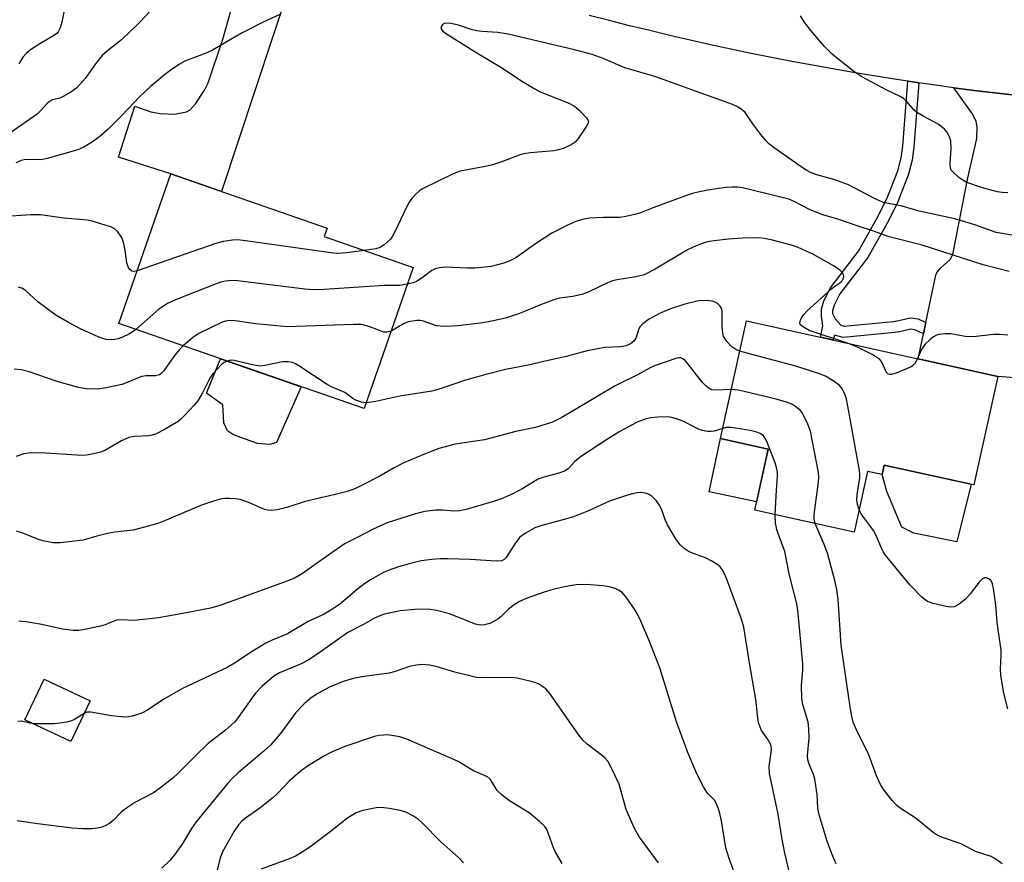
# Model space of a CAD drawing. Units: inches. Extents: x 1243771 to 1249771, y 581451 to 585452.
# Drawn here: x 1248264 to 1248500, y 582130 to 582332 of the extents above; entities that cross this region are included whole.
import ezdxf

# ---------------------------------------------------------------- set-up
doc = ezdxf.new("R2010")
doc.units = ezdxf.units.IN
doc.header["$MEASUREMENT"] = 0
for name, color, linetype in [('BLDG-Footprint', 5, 'Continuous'), ('CULTRL-Pad', 6, 'Continuous'), ('TRANS-Driveway', 251, 'Continuous'), ('TRANS-Non Street Sidewalk', 7, 'Continuous'), ('TRANS-Road', 130, 'Continuous'), ('Undefined', 1, 'Continuous')]:
    doc.layers.add(name, color=color, linetype=linetype)

msp = doc.modelspace()

# ---------------------------------------------------------------- linework, layer by layer
at = {"layer": 'BLDG-Footprint'}
for points, elevation in [([(1248358.52, 582272.31), (1248346.78, 582238.45), (1248287.91, 582258.86), (1248300.36, 582294.78), (1248337.87, 582281.78), (1248337.16, 582279.71)], 693.27), ([(1248498.9, 582246.16), (1248493.13, 582220.13), (1248471.64, 582224.89), (1248471.14, 582222.61), (1248467.65, 582223.38), (1248464.41, 582208.77), (1248440.55, 582214.05), (1248443.8, 582228.73), (1248432.33, 582231.27), (1248438.59, 582259.52)], 691.06), ([(1248280.97, 582168.33), (1248276.36, 582158.57), (1248265.35, 582163.77), (1248269.96, 582173.53)], 684.55)]:
    msp.add_lwpolyline(points, close=True, dxfattribs=dict(at, elevation=elevation))
at = {"layer": 'CULTRL-Pad'}
for points in [[(1248325.75, 582230.3), (1248324.1, 582229.79), (1248321.21, 582230.1), (1248315.44, 582232.16), (1248313.99, 582233.09), (1248313.06, 582235.05), (1248312.86, 582239.38), (1248312.03, 582239.9), (1248308.94, 582242.17), (1248312.29, 582250.41), (1248331.64, 582243.7)], [(1248443.81, 582228.73), (1248441, 582216.06), (1248429.61, 582218.49), (1248432.33, 582231.27)], [(1248492.53, 582220.27), (1248489.07, 582206.48), (1248478.74, 582208.5), (1248475.86, 582209.98), (1248472.28, 582218.58), (1248471.14, 582222.61), (1248471.64, 582224.89)]]:
    msp.add_lwpolyline(points, close=True, dxfattribs=at)
at = {"layer": 'TRANS-Driveway'}
for points in [[(1248328.85, 582339.94), (1248312.51, 582290.58), (1248300.36, 582294.79), (1248287.83, 582298.77), (1248291.75, 582311), (1248295.57, 582309.71), (1248297.79, 582309.24), (1248301.25, 582309.14), (1248304.14, 582309.66), (1248304.99, 582310.17), (1248306.31, 582311.62), (1248308.48, 582314.9), (1248309.3, 582316.67), (1248312.89, 582327.1), (1248318.84, 582348.3)], [(1248504.01, 582245.73), (1248498.9, 582246.16), (1248479.77, 582250.4), (1248481.06, 582256.42), (1248481.63, 582259.11), (1248484.04, 582270.44), (1248484.28, 582271.1), (1248485.19, 582272.21), (1248487.46, 582274.21), (1248488.12, 582275.45), (1248491.73, 582293.81), (1248493.9, 582303.31), (1248493.97, 582306.07), (1248493.67, 582307.45), (1248492.76, 582309.29), (1248488.35, 582315.45), (1248488.89, 582315.38), (1248493.84, 582314.74), (1248498.79, 582314.13), (1248503.75, 582313.56)]]:
    msp.add_lwpolyline(points, dxfattribs=at)
at = {"layer": 'TRANS-Non Street Sidewalk'}
msp.add_lwpolyline([(1248479.95, 582316.63), (1248478.78, 582301.19), (1248478.37, 582298.1), (1248477.49, 582294.68), (1248474.86, 582288.09), (1248472.66, 582283.51), (1248467.69, 582274.73), (1248460.98, 582265.95), (1248459.62, 582263.29), (1248459.23, 582261.93), (1248459.23, 582261.28), (1248459.85, 582259.97), (1248461.18, 582258.44), (1248462.01, 582258.22), (1248473.78, 582259.35), (1248475.13, 582259.61), (1248477.84, 582260.23), (1248479.76, 582259.97), (1248481.63, 582259.11), (1248481.06, 582256.42), (1248479.01, 582257.36), (1248477.97, 582257.5), (1248475.67, 582256.98), (1248474.16, 582256.69), (1248461.78, 582255.49), (1248459.69, 582256.07), (1248459.37, 582254.92), (1248456.31, 582255.6), (1248456.93, 582258.21), (1248456.55, 582260.68), (1248456.54, 582262.3), (1248457.11, 582264.28), (1248458.7, 582267.39), (1248465.44, 582276.21), (1248470.28, 582284.76), (1248472.4, 582289.17), (1248474.93, 582295.51), (1248475.73, 582298.61), (1248476.11, 582301.47), (1248477.29, 582317.03), (1248479, 582316.77)], close=True, dxfattribs=at)
at = {"layer": 'TRANS-Road'}
msp.add_lwpolyline([(1248503.75, 582313.56), (1248498.79, 582314.13), (1248493.84, 582314.74), (1248488.89, 582315.38), (1248488.35, 582315.45), (1248483.94, 582316.06), (1248479.95, 582316.63), (1248479, 582316.77), (1248477.29, 582317.03), (1248474.07, 582317.52), (1248469.14, 582318.3), (1248464.21, 582319.11), (1248459.3, 582319.96), (1248454.39, 582320.85), (1248449.48, 582321.77), (1248444.58, 582322.72), (1248439.69, 582323.71), (1248434.8, 582324.73), (1248429.93, 582325.78), (1248425.05, 582326.88), (1248420.19, 582328), (1248415.34, 582329.16), (1248410.49, 582330.35), (1248405.65, 582331.57), (1248400.82, 582332.83)], dxfattribs=at)
at = {"layer": 'Undefined'}
for points, elevation in [([(1248275.29, 582336.97), (1248274.2, 582331.17), (1248273.79, 582329.86), (1248273.33, 582328.89), (1248273.02, 582328.51), (1248272.48, 582328.06), (1248268.89, 582326), (1248266.71, 582324.59), (1248265.6, 582323.71), (1248264.9, 582322.86), (1248263.86, 582321.21)], 702), ([(1248295.4, 582333.86), (1248292.96, 582331.23), (1248290.08, 582328.39), (1248288.13, 582326.66), (1248285.19, 582324.33), (1248283.92, 582323.19), (1248282.27, 582321.16), (1248279.81, 582317.66), (1248277.78, 582315.4), (1248276.36, 582314.36), (1248274.55, 582313.32), (1248273.74, 582312.98), (1248271.95, 582312.56), (1248271.21, 582312.18), (1248270.67, 582311.7), (1248269.05, 582309.91), (1248268.25, 582309.13), (1248261.73, 582304.56)], 700), ([(1248326.51, 582333.03), (1248322.66, 582331.31), (1248317.51, 582328.62), (1248310.38, 582324.46), (1248308.98, 582323.84), (1248303.71, 582321.8), (1248302.42, 582321.08), (1248300.44, 582319.79), (1248298.81, 582318.57), (1248295.51, 582315.77), (1248292.91, 582313.33), (1248288.63, 582308.81), (1248285.29, 582305.5), (1248283.34, 582303.79), (1248281.53, 582302.44), (1248279.48, 582301.21), (1248278.07, 582300.59), (1248270.66, 582298.48), (1248269.22, 582298.19), (1248266.04, 582298.21), (1248265.19, 582298.14), (1248264.4, 582297.96), (1248263.19, 582297.45)], 698), ([(1248501.28, 582290.26), (1248499.98, 582290.28), (1248498.84, 582290.47), (1248495.75, 582291.24), (1248493.78, 582291.89), (1248491.29, 582292.83), (1248490.51, 582293.25), (1248489.57, 582293.93), (1248488.07, 582295.28), (1248487.74, 582295.71), (1248487.54, 582296.19), (1248487.47, 582297.31), (1248487.73, 582300.89), (1248487.62, 582302.61), (1248487.42, 582303.42), (1248487.08, 582304.16), (1248486.64, 582304.86), (1248486.1, 582305.48), (1248485.26, 582306.22), (1248484.56, 582306.7), (1248481.17, 582308.52), (1248479.4, 582309.61), (1248478.74, 582310.17), (1248477.03, 582312.19), (1248476.23, 582312.9), (1248475.47, 582313.34), (1248472.25, 582314.89), (1248466.24, 582318.11), (1248464.33, 582319.37), (1248460.46, 582322.36), (1248459.13, 582323.5), (1248457.31, 582325.37), (1248454.04, 582329.21), (1248452.41, 582331.3), (1248451.5, 582332.74)], 698), ([(1248503.24, 582279.89), (1248498.49, 582280.73), (1248493.37, 582282.58), (1248488.58, 582284.02), (1248479.99, 582285.8), (1248475.9, 582287), (1248471.46, 582287.95), (1248469.44, 582288.77), (1248464.58, 582291.39), (1248463.02, 582292.13), (1248459.57, 582293.41), (1248455.47, 582294.56), (1248454.12, 582295.05), (1248453.08, 582295.58), (1248451.71, 582296.47), (1248445.25, 582301.02), (1248443.89, 582302.06), (1248443.09, 582302.89), (1248442.02, 582304.26), (1248440.1, 582306.82), (1248438.23, 582309.5), (1248437.62, 582310.1), (1248436.69, 582310.7), (1248435.18, 582311.43), (1248432.59, 582312.43), (1248425.43, 582314.92), (1248416.59, 582318.19), (1248409.35, 582320.24), (1248404.16, 582322.47), (1248401.54, 582323.44), (1248397.28, 582324.59), (1248381.32, 582328.34), (1248378.85, 582328.7), (1248375.11, 582328.92), (1248373.8, 582329.1), (1248372.46, 582329.44), (1248369.42, 582330.45), (1248367.68, 582330.88), (1248366.55, 582330.93), (1248366.04, 582330.84), (1248365.62, 582330.65), (1248365.3, 582330.18), (1248365.28, 582329.62), (1248365.68, 582329.05), (1248366.31, 582328.55), (1248373.8, 582323.8), (1248379.73, 582320.31), (1248384.67, 582317.03), (1248387.73, 582315.2), (1248389.03, 582314.5), (1248395.72, 582311.83), (1248397.29, 582311.02), (1248398.39, 582310.1), (1248400.18, 582308.27), (1248400.56, 582307.63), (1248400.61, 582307.41), (1248400.55, 582306.95), (1248400.19, 582306.23), (1248399.54, 582305.25), (1248398.17, 582303.29), (1248397.41, 582302.4), (1248396.47, 582301.75), (1248394.57, 582300.91), (1248393.45, 582300.52), (1248392.29, 582300.28), (1248386.71, 582299.83), (1248385.07, 582299.61), (1248384.03, 582299.3), (1248379.56, 582297.61), (1248377.39, 582296.87), (1248375.44, 582296.45), (1248369.83, 582295.42), (1248368, 582294.71), (1248360.78, 582291.23), (1248360.06, 582290.74), (1248359.22, 582289.95), (1248358.24, 582288.89), (1248357.56, 582287.96), (1248356.89, 582286.67), (1248354.18, 582280.84), (1248353.62, 582279.83), (1248353.08, 582279.14), (1248351.57, 582277.73), (1248350.6, 582277.09), (1248349.58, 582276.79), (1248346.8, 582276.37)], 696), ([(1248501.62, 582271.34), (1248495.42, 582272.93), (1248480.76, 582277.67), (1248472.83, 582279.69), (1248469.06, 582281.05), (1248465.36, 582282.21), (1248460.53, 582283.94), (1248456.86, 582284.97), (1248453.88, 582286.16), (1248450.03, 582288.16), (1248448.7, 582288.7), (1248439.95, 582290.91), (1248437.57, 582291.44), (1248436.47, 582291.57), (1248435.09, 582291.62), (1248433.64, 582291.51), (1248429.27, 582290.9), (1248427.25, 582290.49), (1248425.81, 582290.13), (1248423.94, 582289.5), (1248416.32, 582286.71), (1248413.14, 582285.43), (1248411.75, 582285.04), (1248409.19, 582284.5), (1248408.04, 582284.33), (1248404.27, 582284.28), (1248400.87, 582284.11), (1248399.2, 582283.8), (1248397.57, 582283.33), (1248395.46, 582282.39), (1248391.84, 582280.57), (1248388.18, 582278.14), (1248383.17, 582274.63), (1248381.62, 582273.81), (1248380.29, 582273.32), (1248377.28, 582272.53), (1248373.32, 582272.16), (1248371.6, 582272.12), (1248366.33, 582272.4), (1248364.9, 582272.26), (1248363.79, 582271.95), (1248363.01, 582271.58), (1248360.69, 582269.8), (1248359.33, 582268.96), (1248358.54, 582268.65), (1248357.12, 582268.29)], 694), ([(1248292.29, 582271.51), (1248291.48, 582271.36), (1248291.03, 582271.42), (1248290.52, 582271.83), (1248290.13, 582272.46), (1248289.81, 582273.42), (1248289.38, 582276.4), (1248288.98, 582278.35), (1248288.63, 582279.4), (1248288.22, 582280.09), (1248287.53, 582280.94), (1248286.74, 582281.65), (1248285.97, 582282.03), (1248284.87, 582282.41), (1248281.47, 582283.42), (1248280.32, 582283.66), (1248274.71, 582284.12), (1248269.08, 582284.93), (1248266.77, 582284.92), (1248260.92, 582284.54)], 696), ([(1248462.6, 582254.2), (1248453.65, 582257.22), (1248451.98, 582258.15), (1248451.49, 582258.64), (1248451.37, 582259.03), (1248451.53, 582259.7), (1248451.88, 582260.4), (1248452.35, 582261.05), (1248453.07, 582261.83), (1248459.06, 582267.29), (1248459.98, 582268.02), (1248461.21, 582268.78), (1248461.55, 582269.12), (1248461.81, 582269.58), (1248461.92, 582270.07), (1248461.86, 582270.54), (1248461.51, 582271.16), (1248460.77, 582271.84), (1248459.6, 582272.6), (1248454.63, 582275.39), (1248450.99, 582277.1), (1248449.35, 582277.66), (1248444.84, 582278.87), (1248442.91, 582279.26), (1248441.56, 582279.39), (1248437.7, 582279.33), (1248434.22, 582279.09), (1248430.75, 582278.72), (1248429.32, 582278.48), (1248428.39, 582278.23), (1248426.48, 582277.52), (1248424.42, 582276.54), (1248416.62, 582271.9), (1248413.99, 582270.57), (1248412.04, 582270.08), (1248407.48, 582269.38), (1248406.39, 582269.13), (1248405.16, 582268.62), (1248400.69, 582266.46), (1248399.33, 582265.89), (1248396.89, 582265.33), (1248393.7, 582264.93), (1248392.53, 582264.66), (1248389.1, 582263.38), (1248384.07, 582261.28), (1248382.16, 582260.59), (1248380.74, 582260.18), (1248376.66, 582259.26), (1248374.69, 582258.95), (1248369.16, 582258.31), (1248366.21, 582258.18), (1248365.04, 582258.19), (1248364.18, 582258.28), (1248360.75, 582259.52), (1248360.23, 582259.62), (1248359.41, 582259.6), (1248357.46, 582259.23), (1248356.39, 582258.89), (1248353.23, 582257.05)], 692), ([(1248346.8, 582276.37), (1248342.56, 582275.83), (1248340.66, 582275.7), (1248339.4, 582275.73), (1248317.75, 582278.79), (1248316.31, 582278.92), (1248315.19, 582278.89), (1248312.91, 582278.51), (1248311.21, 582278.09), (1248292.29, 582271.51)], 696), ([(1248291.95, 582257.45), (1248291.05, 582256.77), (1248290.32, 582256.33), (1248288.79, 582255.57), (1248287.72, 582255.19), (1248286.88, 582255.02), (1248286.03, 582254.96), (1248284.88, 582255.04), (1248284.03, 582255.23), (1248282.94, 582255.66), (1248278.69, 582257.62), (1248275.84, 582259.12), (1248272.74, 582260.9), (1248268.42, 582264.06), (1248265.45, 582266.75), (1248264.57, 582267.33), (1248263.68, 582267.6)], 694), ([(1248357.12, 582268.29), (1248355.36, 582268.01), (1248351.56, 582268), (1248337.2, 582267), (1248334.59, 582266.92), (1248332.55, 582267.09), (1248316.41, 582269.12), (1248314.93, 582269.18), (1248313.5, 582269.03), (1248312.37, 582268.78), (1248311.24, 582268.39), (1248301.47, 582264.54), (1248299.58, 582263.69), (1248297.41, 582262.24), (1248291.95, 582257.45)], 694), ([(1248436.98, 582252.26), (1248435.97, 582252.66), (1248435.05, 582253.25), (1248433.85, 582254.53), (1248433.34, 582255.23), (1248433.08, 582255.73), (1248432.88, 582256.54), (1248432.73, 582258.24), (1248432.7, 582261.91), (1248432.61, 582262.4), (1248432.23, 582263.05), (1248431.68, 582263.61), (1248431.24, 582263.91), (1248430.3, 582264.26), (1248428.87, 582264.39), (1248427.08, 582264.3), (1248423.78, 582263.49), (1248420.35, 582262.36), (1248417.65, 582261.24), (1248415.08, 582259.83), (1248413.67, 582258.81), (1248412.95, 582258.03), (1248412.55, 582257.16), (1248412.05, 582255.52), (1248411.49, 582254.63), (1248410.71, 582253.95), (1248409.69, 582253.5), (1248408.29, 582253.24), (1248404.55, 582253.14), (1248400.33, 582252.34), (1248395.24, 582250.91), (1248389.95, 582249.77), (1248386.16, 582248.84), (1248380.71, 582247.79), (1248376.02, 582246.63), (1248370.87, 582245.19), (1248364.81, 582243.11), (1248363.01, 582242.59), (1248355.38, 582241.44), (1248349.56, 582240.14), (1248347.27, 582239.85)], 690), ([(1248353.23, 582257.05), (1248352.23, 582256.75), (1248351.48, 582256.77), (1248348.18, 582258.1), (1248346.82, 582258.47), (1248345.97, 582258.59), (1248344.19, 582258.6), (1248328.26, 582258.09), (1248320.72, 582258.75), (1248315.83, 582259.53), (1248314.39, 582259.59), (1248313.53, 582259.46), (1248312.7, 582259.17), (1248307.08, 582256.48), (1248305.66, 582255.5), (1248303.36, 582253.5)], 692), ([(1248501.28, 582256.05), (1248499.3, 582256.26), (1248497.83, 582256.22), (1248493.71, 582255.78), (1248491.95, 582255.67), (1248491.08, 582255.75), (1248488.52, 582256.25), (1248487.65, 582256.35), (1248486.17, 582256.35), (1248484.72, 582256.21), (1248484.18, 582256.05), (1248483.48, 582255.65), (1248482.62, 582254.95), (1248481.41, 582253.79), (1248480.6, 582252.61), (1248479.61, 582250.44)], 692), ([(1248303.36, 582253.5), (1248302.47, 582252.6), (1248301.31, 582251.23), (1248298.57, 582247.4), (1248298, 582246.8), (1248297.62, 582246.56), (1248296.68, 582246.34), (1248294.47, 582246.27), (1248293.42, 582246.13), (1248292.35, 582245.78), (1248288.68, 582244.25), (1248284.47, 582243.35), (1248282.76, 582243.13), (1248280.13, 582243.19), (1248278.21, 582243.49), (1248273.06, 582244.97), (1248266.09, 582247.35), (1248264.44, 582247.71), (1248262.73, 582247.88)], 692), ([(1248479.61, 582250.44), (1248479.32, 582249.84), (1248478.89, 582249.19), (1248478.53, 582248.82), (1248478.06, 582248.49), (1248476.99, 582247.98), (1248474.46, 582246.97), (1248473.38, 582246.64), (1248472.9, 582246.61), (1248472.51, 582246.77), (1248472.21, 582247.14), (1248470.96, 582249.71), (1248470.57, 582250.22), (1248470.13, 582250.58), (1248468.88, 582251.33), (1248465.19, 582253.21), (1248462.6, 582254.2)], 692), ([(1248465.61, 582214.15), (1248465.21, 582215.44), (1248465.07, 582216.53), (1248465.17, 582217.71), (1248465.75, 582221.83), (1248465.78, 582222.71), (1248465.7, 582223.59), (1248462.54, 582240.79), (1248462.08, 582242.18), (1248461.34, 582243.45), (1248460.78, 582244.1), (1248459.65, 582244.94), (1248457.7, 582246.14), (1248456.36, 582246.73), (1248450.39, 582248.66), (1248440.15, 582251.34), (1248436.98, 582252.26)], 690), ([(1248313.89, 582249.85), (1248313.21, 582249.5), (1248312.56, 582249.01), (1248310.39, 582246.69), (1248309.74, 582245.77), (1248308, 582242.21), (1248306.82, 582240.29), (1248305.91, 582239.19), (1248303.8, 582236.92), (1248302.79, 582235.9), (1248302.12, 582235.35), (1248299.03, 582233.54), (1248296.66, 582232.3), (1248295.87, 582232.05), (1248295.09, 582231.91), (1248291.61, 582231.76), (1248290.26, 582231.47), (1248288.51, 582230.72), (1248284.54, 582228.37), (1248283.47, 582227.99), (1248281.8, 582227.6), (1248280.12, 582227.29), (1248278.99, 582227.21), (1248270.35, 582227.75), (1248266.75, 582227.79), (1248265.09, 582227.58), (1248263.23, 582226.96)], 690), ([(1248434.93, 582243.04), (1248431.08, 582242.84), (1248430.27, 582242.96), (1248429.57, 582243.28), (1248428.77, 582243.9), (1248428.02, 582244.7), (1248424.6, 582249.14), (1248423.87, 582249.95), (1248423.26, 582250.42), (1248422.82, 582250.59), (1248422.38, 582250.64), (1248421.85, 582250.58), (1248416.52, 582248.71), (1248415.31, 582248.17), (1248412.53, 582246.65), (1248407.07, 582243.87), (1248402.49, 582241.22), (1248394.22, 582236.27), (1248391.98, 582235.16), (1248387.9, 582233.93), (1248383.16, 582232.97), (1248375.65, 582230.96), (1248368.64, 582229.87), (1248364.72, 582228.83), (1248360.83, 582227.37), (1248356.29, 582225.41), (1248353.97, 582224.2), (1248350.4, 582222.13), (1248346.3, 582220.03), (1248344.55, 582219.22), (1248342.69, 582218.57), (1248339.83, 582217.79), (1248332.63, 582216.11), (1248328.23, 582214.7), (1248325.89, 582214.18), (1248324.43, 582213.98), (1248323.61, 582214.04), (1248322.82, 582214.24), (1248319.28, 582215.82), (1248317.04, 582216.6), (1248315.92, 582216.77), (1248314.49, 582216.86), (1248313.35, 582216.86), (1248312.53, 582216.75), (1248310.85, 582216.31), (1248307.73, 582215.27), (1248298.28, 582211.28), (1248296.93, 582210.77), (1248295.27, 582210.27), (1248291.34, 582209.28), (1248286.92, 582208.74), (1248285.17, 582208.43), (1248282.59, 582207.83), (1248279.35, 582206.88), (1248273.84, 582206.23), (1248272.12, 582206.22), (1248269.65, 582206.68), (1248268.61, 582207.01), (1248264.86, 582208.56), (1248263.28, 582208.98)], 688), ([(1248347.27, 582239.85), (1248346.18, 582239.97), (1248344.81, 582240.47), (1248344.04, 582240.89), (1248342.11, 582242.33), (1248338.95, 582243.7), (1248337.9, 582244.23), (1248331.06, 582248.73), (1248330.32, 582249.18), (1248329.55, 582249.52), (1248328.5, 582249.7), (1248327.15, 582249.67), (1248322.93, 582248.76), (1248321.81, 582248.65), (1248320.39, 582248.86), (1248315.57, 582250), (1248314.74, 582250.06), (1248313.89, 582249.85)], 690), ([(1248455.04, 582210.84), (1248454.82, 582211.88), (1248454.83, 582212.98), (1248455.85, 582220.78), (1248455.94, 582221.95), (1248455.89, 582223.14), (1248453.93, 582233.02), (1248453.31, 582234.67), (1248452.03, 582237.31), (1248451.52, 582238), (1248450.45, 582238.9), (1248449.48, 582239.47), (1248448.15, 582239.97), (1248445.69, 582240.72), (1248437.97, 582242.58), (1248436.53, 582242.88), (1248434.93, 582243.04)], 688), ([(1248432.86, 582233.68), (1248430.79, 582233.01), (1248430.07, 582232.91), (1248429.19, 582232.97), (1248428.02, 582233.19), (1248427.17, 582233.45), (1248423.27, 582235.44), (1248421.97, 582235.91), (1248420.64, 582236.28), (1248419.55, 582236.43), (1248417.29, 582236.39), (1248415.6, 582236.25), (1248414.5, 582235.99), (1248412.35, 582235.19), (1248411.09, 582234.56), (1248408.14, 582232.91), (1248405.19, 582231.07), (1248398.74, 582226.89), (1248397.26, 582225.67), (1248395.76, 582224.02), (1248394.85, 582223.44), (1248393.5, 582222.97), (1248389.92, 582221.96), (1248388.59, 582221.49), (1248387.62, 582220.97), (1248384.89, 582219.29), (1248382.47, 582217.97), (1248379.79, 582216.79), (1248378.1, 582216.23), (1248371.28, 582214.26), (1248369.68, 582213.9), (1248368.38, 582213.84), (1248365.58, 582214.06), (1248363.91, 582214.1), (1248361.35, 582213.73), (1248359.14, 582213.2), (1248352.31, 582211.04), (1248348.93, 582209.53), (1248345.4, 582207.64), (1248342.26, 582206.07), (1248339.31, 582204.08), (1248331.76, 582198.73), (1248330.21, 582197.85), (1248328.66, 582197.2), (1248315.26, 582192.29), (1248311.87, 582191.11), (1248309.88, 582190.53), (1248303.28, 582189.24), (1248297.39, 582188.21), (1248291.59, 582187.61), (1248288.47, 582187.72), (1248287.41, 582187.65), (1248286.66, 582187.44), (1248284.58, 582186.56), (1248283.49, 582186.2), (1248280.07, 582185.47), (1248278.36, 582185.2), (1248276.93, 582185.19), (1248274.38, 582185.46), (1248269.37, 582186.61), (1248265.59, 582187.28), (1248263.84, 582187.44)], 686), ([(1248445.47, 582212.96), (1248445.74, 582218.96), (1248446.01, 582222.11), (1248445.99, 582223.25), (1248445.79, 582224.33), (1248445.48, 582225.41), (1248443.52, 582230.33), (1248443.02, 582231.37), (1248442.56, 582231.99), (1248442, 582232.4), (1248441.27, 582232.71), (1248440.14, 582233.02), (1248437.51, 582233.52), (1248434.86, 582233.91), (1248433.7, 582233.88), (1248432.86, 582233.68)], 686), ([(1248449.07, 582126.37), (1248447.76, 582131.72), (1248447.07, 582135.51), (1248446.18, 582141.12), (1248444.13, 582150.86), (1248444.02, 582152.56), (1248444.53, 582155.99), (1248444.55, 582156.73), (1248444.46, 582157.44), (1248444.17, 582158.19), (1248443.78, 582158.9), (1248442.17, 582161.17), (1248441.82, 582161.96), (1248441.47, 582163.07), (1248441.27, 582164.21), (1248440.79, 582168.58), (1248439.17, 582177.92), (1248437.92, 582185.99), (1248437.26, 582188.16), (1248433.76, 582197.67), (1248433.21, 582198.93), (1248432.71, 582199.85), (1248432.26, 582200.44), (1248431.71, 582200.96), (1248430.27, 582201.84), (1248428.74, 582202.61), (1248425.82, 582203.64), (1248424.8, 582204.08), (1248423.63, 582204.84), (1248422.63, 582205.73), (1248421.67, 582207.01), (1248419.64, 582210.5), (1248419.16, 582211.56), (1248418.16, 582214.34), (1248417.63, 582215.37), (1248416.93, 582216.27), (1248415.75, 582217.48), (1248415.08, 582217.94), (1248414.31, 582218.18), (1248413.2, 582218.28), (1248412.34, 582218.23), (1248411.18, 582218.01), (1248409.8, 582217.6), (1248405.71, 582216.21), (1248400.65, 582213.9), (1248397.06, 582212.45), (1248395.38, 582211.94), (1248389.44, 582210.38), (1248387.78, 582209.81), (1248385.52, 582208.56), (1248384.13, 582207.56), (1248383.11, 582206.24), (1248380.9, 582202.67), (1248380.38, 582202.19), (1248379.8, 582201.93), (1248378.5, 582201.83), (1248372.23, 582202.24), (1248366.78, 582202.41), (1248365.05, 582202.39), (1248363, 582202.25), (1248360.43, 582201.86), (1248357.57, 582201.18), (1248355.01, 582200.46), (1248352.53, 582199.57), (1248351.46, 582199.1), (1248350.15, 582198.4), (1248348.34, 582197.36), (1248346.92, 582196.44), (1248345.15, 582195.07), (1248340.85, 582191.42), (1248338.39, 582189.78), (1248337.16, 582189.11), (1248333.31, 582187.37), (1248328.39, 582184.34), (1248324.69, 582182.87), (1248323.17, 582182.15), (1248319.87, 582180.13), (1248315.66, 582177.34), (1248313.9, 582176.26), (1248303.13, 582171.28), (1248298.88, 582168.75), (1248294.62, 582165.97), (1248293.58, 582165.39), (1248292.48, 582164.99), (1248291.06, 582164.6), (1248290.2, 582164.42), (1248289.34, 582164.34), (1248286.16, 582164.72), (1248281.17, 582165.61), (1248280.2, 582165.56), (1248279.53, 582165.29)], 684), ([(1248501.32, 582166.4), (1248500.38, 582170.16), (1248499.77, 582173.38), (1248499.63, 582174.54), (1248499.58, 582175.93), (1248499.74, 582179.24), (1248499.7, 582180.42), (1248498.71, 582187.11), (1248498.41, 582191.31), (1248497.86, 582195.26), (1248497.64, 582196.38), (1248497.28, 582197.07), (1248496.74, 582197.57), (1248496.11, 582197.85), (1248495.73, 582197.85), (1248495.21, 582197.6), (1248494.45, 582196.81), (1248492.32, 582194.02), (1248491.18, 582192.72), (1248489.63, 582191.5), (1248488.45, 582190.86), (1248487.66, 582190.75), (1248486.54, 582190.91), (1248483.4, 582191.63), (1248482.06, 582192.11), (1248481.35, 582192.6), (1248480.7, 582193.18), (1248477.78, 582196.1), (1248471.94, 582203.29), (1248471.44, 582204), (1248471.04, 582204.75), (1248469.58, 582208.14), (1248469.05, 582209.17), (1248468.45, 582210.07), (1248466.24, 582212.91), (1248465.61, 582214.15)], 690), ([(1248460.12, 582129.13), (1248459.06, 582131.55), (1248457.95, 582134.59), (1248456.22, 582140.12), (1248455.84, 582141.6), (1248455.72, 582142.65), (1248455.57, 582145.85), (1248454.97, 582149.5), (1248454.63, 582150.6), (1248453.61, 582153.07), (1248453.31, 582154.12), (1248453.22, 582155.17), (1248453.6, 582159.34), (1248453.56, 582161.69), (1248453.34, 582163.14), (1248452.07, 582167.45), (1248451.82, 582168.77), (1248451.8, 582172.03), (1248452.11, 582175.62), (1248452.12, 582177.18), (1248450.88, 582190.14), (1248450.55, 582191.93), (1248448.79, 582198.81), (1248447.78, 582204.12), (1248446.15, 582208.44), (1248445.85, 582209.45), (1248445.56, 582211.04), (1248445.47, 582212.96)], 686), ([(1248499.92, 582129.18), (1248499.01, 582129.9), (1248498.04, 582130.55), (1248497.28, 582130.93), (1248493.54, 582132.16), (1248490.12, 582133.95), (1248485.87, 582135.38), (1248484.31, 582136.05), (1248483.37, 582136.71), (1248479.29, 582140.01), (1248475.19, 582142.72), (1248474.54, 582143.29), (1248473.56, 582144.4), (1248471.53, 582146.96), (1248470.72, 582148.19), (1248469.81, 582150.33), (1248467.91, 582155.34), (1248464.96, 582161.31), (1248464.21, 582163.2), (1248463.84, 582164.61), (1248463.56, 582166.31), (1248461.32, 582181.66), (1248460.57, 582192.64), (1248460.27, 582194.98), (1248459.76, 582197.15), (1248458, 582203.7), (1248457.22, 582205.79), (1248455.04, 582210.84)], 688), ([(1248436, 582126.05), (1248434.39, 582130.48), (1248433.61, 582132.97), (1248432.53, 582139.52), (1248432.19, 582141.26), (1248431.86, 582142.38), (1248431.31, 582143.7), (1248430.88, 582144.43), (1248429.24, 582146.12), (1248428.22, 582147.69), (1248426.66, 582150.78), (1248424.48, 582155.9), (1248421.76, 582163.25), (1248417.76, 582176.22), (1248415.14, 582182.91), (1248413.22, 582187.45), (1248412.31, 582189.25), (1248411.53, 582190.5), (1248409.65, 582193.21), (1248408.7, 582194.29), (1248407.83, 582194.89), (1248407.02, 582195.22), (1248405.58, 582195.62), (1248404.13, 582195.89), (1248400.04, 582196.25), (1248397.67, 582196.11), (1248396.19, 582195.92), (1248394.14, 582195.49), (1248392.12, 582195.01), (1248390, 582194.39), (1248385.65, 582192.85), (1248384.07, 582192.15), (1248382.83, 582191.34), (1248381.4, 582190.28), (1248379.56, 582188.43), (1248378.91, 582187.9), (1248376.95, 582186.88), (1248375.66, 582186.5), (1248374.61, 582186.48), (1248373.54, 582186.67), (1248367.25, 582189.21), (1248364.14, 582189.98), (1248362.13, 582190.33), (1248358.93, 582190.23), (1248355.43, 582189.9), (1248351.65, 582189.09), (1248350.56, 582188.72), (1248349.27, 582188.15), (1248346.43, 582186.54), (1248342.84, 582184.7), (1248335.45, 582179.42), (1248333.35, 582178.04), (1248331.65, 582177.19), (1248326.46, 582174.99), (1248325.11, 582174.21), (1248322.25, 582171.71), (1248320.66, 582170.11), (1248319.78, 582168.97), (1248316.52, 582164.26), (1248315.62, 582163.16), (1248313.48, 582161.25), (1248309.34, 582158.05), (1248306.1, 582154.95), (1248302.16, 582150.94), (1248300.86, 582149.75), (1248297.64, 582147.23), (1248296.21, 582146.22), (1248291.74, 582143.87), (1248290.08, 582142.81), (1248288.56, 582141.62), (1248286.51, 582139.56), (1248285.61, 582138.86), (1248284.62, 582138.3), (1248283.84, 582137.98), (1248282.74, 582137.72), (1248281.33, 582137.56), (1248279.28, 582137.56), (1248276.68, 582137.75), (1248268.47, 582138.78), (1248263.47, 582139.51)], 682), ([(1248417.42, 582129.37), (1248412.9, 582135.55), (1248411.69, 582137.64), (1248409.72, 582142.24), (1248407.97, 582148.32), (1248406.09, 582152.28), (1248405.24, 582153.8), (1248404.57, 582154.59), (1248403.98, 582155.13), (1248400.28, 582157.87), (1248399.25, 582158.84), (1248398.38, 582159.99), (1248391.35, 582170.09), (1248390.37, 582171.15), (1248388.75, 582172.3), (1248387.97, 582172.63), (1248386.87, 582172.94), (1248383.49, 582173.71), (1248382.35, 582173.89), (1248375.53, 582173.78), (1248373.77, 582173.89), (1248368.56, 582175.19), (1248364.31, 582176.47), (1248362.58, 582176.88), (1248360.82, 582177.03), (1248359.37, 582176.87), (1248357.64, 582176.5), (1248353.99, 582175.22), (1248352.77, 582174.9), (1248346.2, 582174.06), (1248344.25, 582173.66), (1248341.78, 582172.9), (1248338.47, 582171.6), (1248335.67, 582170.08), (1248334.08, 582169.03), (1248332.38, 582167.54), (1248330.37, 582165.49), (1248326.97, 582160.74), (1248324.3, 582157.69), (1248322.71, 582156.19), (1248316.58, 582151.09), (1248315.21, 582149.74), (1248314.09, 582148.5), (1248306.47, 582139.28), (1248305.35, 582137.65), (1248303.07, 582133.92), (1248301.23, 582131.31), (1248300.11, 582129.97), (1248298.19, 582128.16)], 680), ([(1248279.53, 582165.29), (1248277.28, 582163.8), (1248276.51, 582163.48), (1248275.41, 582163.21), (1248273.72, 582162.91), (1248272.3, 582162.74), (1248267.48, 582162.77)], 684), ([(1248267.48, 582162.77), (1248266.48, 582162.91), (1248264.48, 582163.38), (1248263.66, 582163.31)], 684), ([(1248394.31, 582129.27), (1248392.7, 582131.96), (1248392.22, 582132.97), (1248391.06, 582136.39), (1248390.6, 582137.4), (1248390.14, 582138.1), (1248388.89, 582139.34), (1248386.4, 582141.45), (1248381.71, 582144.28), (1248379.91, 582145.63), (1248378.75, 582146.8), (1248377.12, 582149.45), (1248376.38, 582150.08), (1248373.06, 582151.48), (1248369.31, 582153.73), (1248367.72, 582154.49), (1248357, 582159.07), (1248355.36, 582159.62), (1248353.42, 582160.01), (1248352.29, 582160.12), (1248351.45, 582160.09), (1248350.33, 582159.96), (1248349.25, 582159.71), (1248342.11, 582157.35), (1248338.97, 582155.97), (1248337.1, 582155.04), (1248333.17, 582152.6), (1248331.43, 582151.35), (1248328.79, 582149.01), (1248325.99, 582146.06), (1248324.96, 582145.11), (1248321.77, 582142.56), (1248318.3, 582140.11), (1248317.42, 582139.39), (1248316.65, 582138.56), (1248315.55, 582136.99), (1248312.79, 582132.05), (1248312.22, 582130.55), (1248311.09, 582126.15)], 678), ([(1248370.62, 582129.44), (1248369.52, 582130.61), (1248365.18, 582134.48), (1248360.7, 582139.03), (1248359.82, 582139.79), (1248358.59, 582140.63), (1248356.78, 582141.56), (1248355.41, 582142), (1248352.84, 582142.42), (1248350.84, 582142.67), (1248349.68, 582142.63), (1248346.49, 582141.96), (1248344.84, 582141.38), (1248342.85, 582140.19), (1248338.65, 582136.88), (1248333.73, 582133.17), (1248331.28, 582131.58), (1248330.26, 582131.03), (1248328.74, 582130.37), (1248322.03, 582127.87)], 676)]:
    msp.add_lwpolyline(points, dxfattribs=dict(at, elevation=elevation))

doc.saveas('drawing.dxf')
